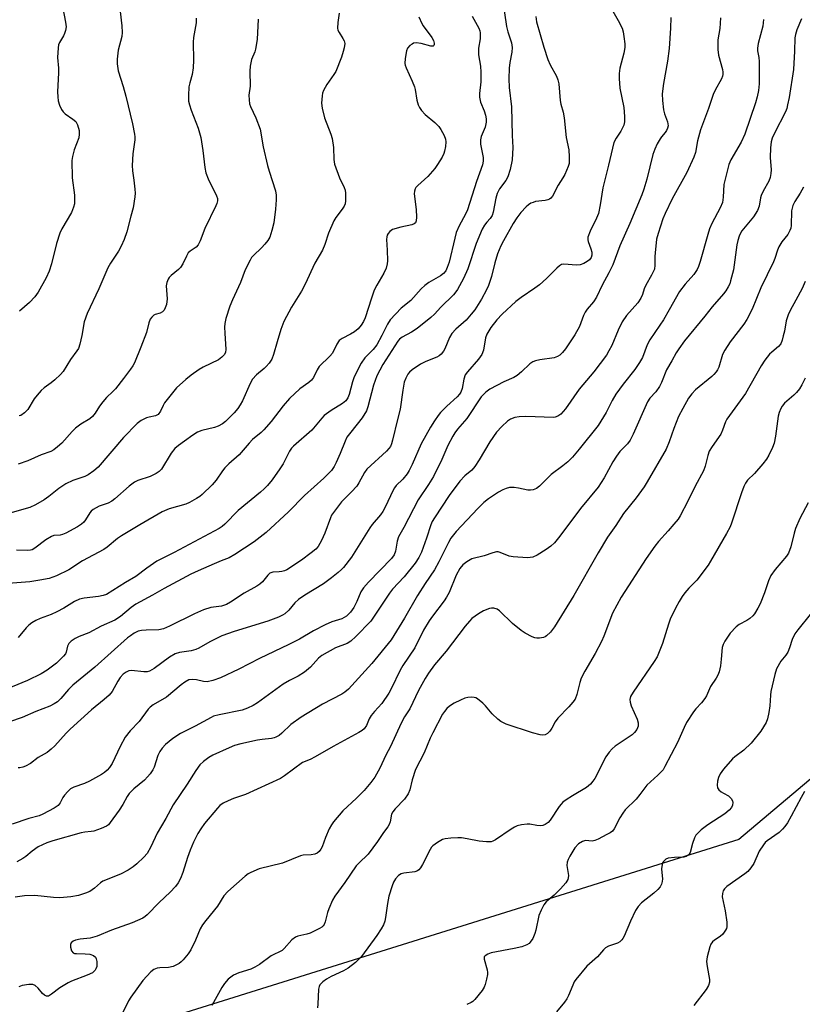
# Model space of a CAD drawing. Units: inches. Extents: x 1213766 to 1219766, y 513458 to 517458.
# Drawn here: x 1215560 to 1215795, y 515199 to 515494 of the extents above; entities that cross this region are included whole.
import ezdxf

# ---------------------------------------------------------------- set-up
doc = ezdxf.new("R2010")
doc.units = ezdxf.units.IN
doc.header["$MEASUREMENT"] = 0
doc.layers.add('NTRL-Trees', color=3, linetype='Continuous')
doc.layers.add('Undefined', color=1, linetype='Continuous')

msp = doc.modelspace()

# ---------------------------------------------------------------- linework, layer by layer
at = {"layer": 'NTRL-Trees'}
msp.add_polyline3d([(1215810.76, 514791.37, 0), (1215944.91, 514955.03, 0), (1215965.1, 515020.36, 0), (1215978.2, 515057.49, 0), (1216001.86, 515124.57, 0), (1215989.98, 515256.14, 0), (1216010.03, 515314.04, 0), (1216062.29, 515405.51, 0), (1216065.1, 515428.7, 0), (1216045.66, 515435.64, 0), (1215927.7, 515375.78, 0), (1215776.21, 515248.14, 0), (1215548.09, 515176.75, 0), (1215400.62, 515097.71, 0), (1215332.07, 515107.07, 0), (1215098.51, 515102.64, 0), (1214615.12, 515120.38, 0)], dxfattribs=at)
at = {"layer": 'Undefined'}
for points, elevation in [([(1215705.38, 515499.83), (1215706.53, 515492.31), (1215706.92, 515490.69), (1215707.98, 515487.4), (1215708.2, 515486.02), (1215708.13, 515484.6), (1215707.53, 515481.46), (1215707.3, 515479.84), (1215707.15, 515476.61), (1215707.3, 515474.01), (1215707.99, 515468.2), (1215708.15, 515459.55), (1215708.34, 515455.97), (1215708.15, 515452.23), (1215707.54, 515449.34), (1215706.85, 515447.2), (1215706.24, 515446.06), (1215704.4, 515443.6), (1215703.68, 515442.12), (1215703.32, 515440.74), (1215702.5, 515436.55), (1215702.21, 515435.61), (1215701.63, 515434.68), (1215700.56, 515433.54), (1215699.87, 515432.67), (1215699.17, 515431.44), (1215697.42, 515427.17), (1215694.87, 515419.59), (1215693.56, 515416.65), (1215691.81, 515413.3), (1215691.31, 515412.62), (1215690.53, 515411.75), (1215686.75, 515408.03), (1215684.87, 515405.97), (1215683.77, 515404.97), (1215679.68, 515401.61), (1215677.95, 515400.52), (1215675.11, 515399.07), (1215674.35, 515398.47), (1215673.84, 515397.84), (1215669.36, 515390.83), (1215667.55, 515387.42), (1215666.52, 515384.65), (1215664.9, 515378.13), (1215664.41, 515376.92), (1215663.11, 515374.78), (1215659.7, 515370.53), (1215658.59, 515368.98), (1215658, 515367.78), (1215656.54, 515364.05), (1215655.34, 515361.38), (1215654.71, 515360.15), (1215653.91, 515359.01), (1215651.62, 515356.71), (1215645.82, 515351.47), (1215641.05, 515346.55), (1215634.33, 515340.35), (1215630.76, 515337.57), (1215624.93, 515333.71), (1215623.2, 515332.71), (1215620.79, 515331.86), (1215618.67, 515331), (1215613.86, 515328.88), (1215611.71, 515327.82), (1215603.72, 515323.58), (1215600.22, 515321.56), (1215595.19, 515318.85), (1215593.79, 515317.85), (1215590.56, 515315.09), (1215588.92, 515314.04), (1215584.82, 515312.22), (1215581.07, 515310.28), (1215578.22, 515309.15), (1215576.95, 515308.54), (1215575.8, 515307.74), (1215575.04, 515306.98), (1215574.71, 515306.27), (1215574.28, 515304.39), (1215574.04, 515303.89), (1215573.51, 515303.22), (1215571.35, 515301.17), (1215568.61, 515299.05), (1215566.78, 515297.9), (1215562.66, 515295.87), (1215553.34, 515292.14)], 236), ([(1215573.25, 515497.83), (1215574.1, 515493.62), (1215574.22, 515492.22), (1215574.04, 515491.07), (1215573.8, 515490.24), (1215573.46, 515489.55), (1215572.22, 515487.55), (1215571.96, 515486.77), (1215571.82, 515485.92), (1215571.65, 515483.01), (1215571.92, 515479.79), (1215571.95, 515478.42), (1215571.69, 515472.69), (1215571.74, 515471.21), (1215571.88, 515470.04), (1215572.28, 515468.69), (1215572.84, 515467.4), (1215573.32, 515466.72), (1215573.93, 515466.14), (1215576.31, 515464.5), (1215577.14, 515463.76), (1215577.68, 515462.76), (1215578.18, 515461.08), (1215578.22, 515459.99), (1215578.06, 515458.92), (1215576.69, 515455.24), (1215576.18, 515453.29), (1215576.01, 515452.09), (1215576.03, 515446.88), (1215576.73, 515441.65), (1215576.81, 515440.23), (1215576.77, 515439.11), (1215576.5, 515438.02), (1215575.82, 515436.44), (1215573, 515431.6), (1215572.34, 515430.29), (1215571.34, 515427.19), (1215569.85, 515421.06), (1215569.21, 515418.89), (1215568.28, 515416.84), (1215565.88, 515412.5), (1215564.81, 515411.13), (1215563.27, 515409.41), (1215560.24, 515406.83)], 250), ([(1215631.95, 515494.5), (1215631.61, 515488.37), (1215631.11, 515485.54), (1215630.87, 515484.72), (1215629.94, 515482.38), (1215629.52, 515480.36), (1215629.44, 515478.89), (1215629.53, 515474.45), (1215629.16, 515471.71), (1215629.18, 515470.29), (1215629.36, 515469.14), (1215629.6, 515468.31), (1215631.24, 515464.86), (1215632.48, 515461.44), (1215633.4, 515456.23), (1215634.72, 515450.56), (1215635.21, 515448.86), (1215637.14, 515442.93), (1215637.34, 515441.65), (1215637.33, 515440.26), (1215637.11, 515437.45), (1215636.62, 515433.39), (1215636.04, 515431.07), (1215635.38, 515429.1), (1215634.78, 515428.1), (1215633.88, 515426.95), (1215632.9, 515425.87), (1215630.51, 515423.59), (1215629.96, 515422.91), (1215629.49, 515422.17), (1215628.01, 515419.25), (1215626.57, 515415.45), (1215624.17, 515410.23), (1215623.43, 515408.31), (1215622.25, 515404.61), (1215621.91, 515403.17), (1215621.85, 515402.01), (1215621.89, 515400.25), (1215622.2, 515395.31), (1215622.12, 515394.5), (1215621.79, 515393.78), (1215621.04, 515392.97), (1215619.96, 515392.22), (1215615.44, 515390.02), (1215614.17, 515389.28), (1215611.77, 515387.59), (1215610.21, 515386.29), (1215607.43, 515383.76), (1215605.39, 515381.35), (1215603.83, 515379.29), (1215603.42, 515378.55), (1215602.63, 515376.78), (1215601.89, 515375.81), (1215601.08, 515375.38), (1215599.2, 515375.04), (1215598.38, 515374.78), (1215596.81, 515373.95), (1215595.63, 515373.08), (1215591.45, 515368.89), (1215583.91, 515359.98), (1215582.58, 515358.84), (1215580.89, 515357.69), (1215579.83, 515357.2), (1215576.23, 515355.94), (1215574.19, 515354.97), (1215572.09, 515353.59), (1215569.1, 515351.16), (1215567.66, 515350.14), (1215565.1, 515348.69), (1215563.33, 515347.89), (1215554.59, 515345.39)], 244), ([(1215680.16, 515495.27), (1215681.08, 515493.23), (1215681.49, 515492.49), (1215684.05, 515489.06), (1215684.58, 515488.09), (1215684.78, 515487.33), (1215684.79, 515486.88), (1215684.65, 515486.59), (1215684.42, 515486.45), (1215683.73, 515486.45), (1215680.87, 515487.17), (1215679.4, 515487.38), (1215678.6, 515487.27), (1215678.13, 515487.05), (1215677.48, 515486.59), (1215676.78, 515485.83), (1215676.46, 515485.04), (1215676.04, 515482.7), (1215675.95, 515481.24), (1215676.03, 515480.68), (1215676.32, 515479.88), (1215678.19, 515475.86), (1215678.86, 515474.23), (1215679.07, 515473.39), (1215679.61, 515470.24), (1215680.01, 515468.83), (1215680.34, 515468.04), (1215680.94, 515467.12), (1215682.04, 515465.85), (1215684.95, 515463.5), (1215686.13, 515462.31), (1215686.79, 515461.39), (1215687.73, 515459.57), (1215688.13, 515458.5), (1215688.24, 515457.69), (1215688.14, 515456.3), (1215687.9, 515454.93), (1215687.65, 515454.13), (1215687.14, 515453.11), (1215685.81, 515450.88), (1215685, 515449.68), (1215682.83, 515447.24), (1215679.83, 515444.58), (1215679.28, 515443.97), (1215679.03, 515443.55), (1215678.83, 515442.91), (1215678.8, 515442.09), (1215679.34, 515437.36), (1215679.51, 515435.02), (1215679.41, 515433.94), (1215679.14, 515433.34), (1215678.81, 515433.03), (1215678.1, 515432.75), (1215674.73, 515432.06), (1215672.3, 515431.32), (1215671.82, 515431.06), (1215671.43, 515430.73), (1215670.94, 515430.14), (1215670.7, 515429.7), (1215670.55, 515429.2), (1215670.5, 515428.36), (1215670.69, 515425.15), (1215670.72, 515421.93), (1215670.63, 515421.08), (1215670.31, 515419.76), (1215669.69, 515418.21), (1215667.59, 515414.65), (1215666.79, 515413.11), (1215665.92, 515410.7), (1215664.07, 515404.8), (1215663.58, 515403.76), (1215662.82, 515402.59), (1215661.94, 515401.51), (1215660.87, 515400.66), (1215659.69, 515399.93), (1215657.14, 515398.66), (1215656.22, 515398), (1215655.5, 515396.93), (1215654.21, 515394.23), (1215653.46, 515393.33), (1215650.27, 515390.23), (1215649.66, 515389.25), (1215648.53, 515386.91), (1215647.95, 515386.1), (1215647.17, 515385.44), (1215644.41, 515383.51), (1215641.37, 515380.64), (1215639.43, 515378.45), (1215635.78, 515373.69), (1215633.63, 515371.2), (1215632.8, 515370.39), (1215630.22, 515368.26), (1215629.22, 515367.21), (1215626.25, 515363.64), (1215623.16, 515360.97), (1215621.89, 515359.77), (1215621.2, 515358.89), (1215619.35, 515356.1), (1215618.08, 515354.63), (1215615.07, 515351.78), (1215614.38, 515351.22), (1215613.39, 515350.58), (1215611.3, 515349.41), (1215610.23, 515348.9), (1215605.22, 515347.46), (1215603.12, 515346.53), (1215596.36, 515342.67), (1215590.85, 515339.36), (1215589.68, 515338.52), (1215586.55, 515335.92), (1215585.61, 515335.26), (1215579.2, 515331.89), (1215575.04, 515329.18), (1215571.36, 515327.36), (1215570.28, 515326.93), (1215569.18, 515326.59), (1215566.4, 515326.01), (1215563.31, 515325.57), (1215556.83, 515325.03)], 240), ([(1215715.3, 515495.28), (1215715.52, 515493.69), (1215717.67, 515486.1), (1215718.88, 515482.41), (1215719.59, 515480.79), (1215721.49, 515477.36), (1215721.93, 515476.27), (1215722.23, 515475.15), (1215722.59, 515470.07), (1215722.81, 515468.98), (1215723.48, 515466.59), (1215723.78, 515464.92), (1215724.39, 515459.02), (1215725.18, 515455.25), (1215725.33, 515453.18), (1215725.35, 515451.71), (1215725.28, 515451.14), (1215725.04, 515450.31), (1215723.98, 515447.9), (1215723.43, 515446.87), (1215722.01, 515444.68), (1215720.27, 515441.36), (1215719.78, 515440.78), (1215719.35, 515440.49), (1215718.86, 515440.28), (1215718.05, 515440.1), (1215715.23, 515439.72), (1215714.45, 515439.51), (1215713.79, 515439.22), (1215713.1, 515438.75), (1215712.43, 515438.16), (1215710.79, 515436.43), (1215709.62, 515434.82), (1215708.53, 515433.15), (1215705.56, 515427.99), (1215704.76, 515426.47), (1215703.78, 515424.06), (1215703.01, 515421.3), (1215702.03, 515417.28), (1215701.08, 515414.53), (1215700.49, 515413.23), (1215699.01, 515410.42), (1215697.02, 515407.27), (1215695.92, 515405.89), (1215694.35, 515404.16), (1215691.32, 515401.46), (1215690.03, 515400.09), (1215689.37, 515398.89), (1215688.02, 515395.5), (1215687.58, 515394.79), (1215686.85, 515393.94), (1215686.22, 515393.43), (1215685.53, 515393.03), (1215682.24, 515391.67), (1215680.68, 515390.87), (1215678.19, 515389.21), (1215677.38, 515388.5), (1215676.88, 515387.9), (1215676.25, 515386.75), (1215675.8, 515385.48), (1215675.4, 515383.15), (1215674.6, 515377.4), (1215673.77, 515374.34), (1215672.29, 515368.11), (1215671.96, 515366.98), (1215671.62, 515366.19), (1215671.19, 515365.55), (1215670.49, 515364.78), (1215664.56, 515359.36), (1215663.88, 515358.42), (1215662.19, 515355.27), (1215661.54, 515354.3), (1215659.97, 515352.56), (1215656.96, 515349.6), (1215654.8, 515346.79), (1215653.98, 515345.57), (1215653.59, 515344.79), (1215651.92, 515340.14), (1215650.94, 515337.99), (1215649.95, 515336.18), (1215649.19, 515335.33), (1215647.88, 515334.23), (1215644.91, 515332.02), (1215640.56, 515329.16), (1215639.79, 515328.83), (1215639.02, 515328.62), (1215638.23, 515328.5), (1215636.28, 515328.4), (1215635.76, 515328.28), (1215635.42, 515328.1), (1215634.81, 515327.53), (1215633.25, 515325.58), (1215632.44, 515324.88), (1215631.54, 515324.29), (1215627.69, 515322.13), (1215623.65, 515319.41), (1215622.43, 515318.71), (1215620.88, 515318.22), (1215617.74, 515317.79), (1215615.51, 515317.16), (1215612.81, 515315.95), (1215605.33, 515312.21), (1215603.49, 515311.46), (1215602.11, 515311.18), (1215598.27, 515311.07), (1215596.93, 515310.93), (1215595.92, 515310.69), (1215594.69, 515310.1), (1215593.54, 515309.36), (1215592.7, 515308.69), (1215582.87, 515299.9), (1215576.27, 515294.56), (1215574.93, 515293.24), (1215572.66, 515290.5), (1215571.64, 515289.53), (1215570.68, 515288.89), (1215569.4, 515288.22), (1215565.11, 515286.59), (1215561.08, 515284.78), (1215557.25, 515283.49)], 234), ([(1215755.85, 515495.07), (1215755.72, 515491.81), (1215755.32, 515485.73), (1215754.87, 515481.86), (1215753.61, 515475.25), (1215753.19, 515472.13), (1215753.3, 515470.12), (1215753.64, 515467.27), (1215753.93, 515466.14), (1215754.85, 515463.64), (1215755, 515462.52), (1215754.86, 515461.8), (1215754.57, 515461.11), (1215754.13, 515460.47), (1215753.07, 515459.23), (1215752.58, 515458.55), (1215751.74, 515457.06), (1215751, 515455.51), (1215750.47, 515453.84), (1215748.64, 515446.46), (1215747.7, 515443.42), (1215747.11, 515441.8), (1215743.57, 515433.19), (1215740.55, 515426.5), (1215738.44, 515420.7), (1215737.25, 515418.3), (1215735.22, 515414.6), (1215733.5, 515411.02), (1215732.58, 515409.6), (1215730.74, 515407.47), (1215730.09, 515406.53), (1215729.6, 515405.5), (1215728.38, 515402.27), (1215726.97, 515399.7), (1215724.2, 515395.55), (1215723.32, 515394.44), (1215722.51, 515393.66), (1215721.83, 515393.18), (1215720.82, 515392.77), (1215716.54, 515392.2), (1215715.18, 515391.9), (1215714.41, 515391.61), (1215713.51, 515390.97), (1215711.02, 515388.61), (1215709.65, 515387.53), (1215708.65, 515386.94), (1215705.68, 515385.57), (1215701.47, 515383.41), (1215700.29, 515382.55), (1215698.89, 515381.12), (1215694.53, 515374.62), (1215691.73, 515371.42), (1215690.94, 515370.31), (1215690.36, 515369.34), (1215688.91, 515366.53), (1215687.08, 515362.3), (1215684.59, 515357.21), (1215683.06, 515354.73), (1215679.97, 515350.16), (1215675.65, 515341.83), (1215674.05, 515339.08), (1215673.63, 515337.75), (1215673.2, 515334.74), (1215672.79, 515333.66), (1215671.92, 515332.58), (1215665.03, 515325.47), (1215663.51, 515323.77), (1215662.78, 515322.56), (1215661.55, 515319.65), (1215660.63, 515317.87), (1215659.64, 515316.48), (1215658.46, 515315.27), (1215657.78, 515314.81), (1215657.03, 515314.43), (1215654.07, 515313.53), (1215652.05, 515312.66), (1215648.52, 515310.8), (1215644.29, 515308.31), (1215641.17, 515306.71), (1215632.28, 515302.53), (1215626.16, 515299.34), (1215620.56, 515296.71), (1215618.3, 515295.95), (1215616.58, 515295.55), (1215615.54, 515295.58), (1215613.38, 515296.12), (1215612.26, 515296.24), (1215611.14, 515296.07), (1215609.93, 515295.46), (1215608.79, 515294.63), (1215604.37, 515290.94), (1215600.38, 515288.57), (1215599.5, 515287.88), (1215598.92, 515287.27), (1215596.19, 515283.56), (1215593.48, 515280.75), (1215592.02, 515278.87), (1215590.46, 515276.12), (1215588.12, 515270.99), (1215587.32, 515269.76), (1215586.58, 515268.96), (1215585.76, 515268.26), (1215584.84, 515267.64), (1215581.32, 515265.73), (1215579.74, 515265), (1215576.56, 515263.87), (1215575.61, 515263.35), (1215574.73, 515262.57), (1215573.74, 515261.47), (1215573.27, 515260.76), (1215572.42, 515259.13), (1215571.82, 515258.35), (1215570.66, 515257.53), (1215567.28, 515255.75), (1215566.2, 515255.32), (1215563.04, 515254.43), (1215558.05, 515252.8)], 230), ([(1215783.69, 515494.38), (1215783.44, 515492.44), (1215782.1, 515487.2), (1215781.87, 515485.8), (1215781.89, 515485.02), (1215782.29, 515482.96), (1215782.38, 515481.82), (1215782.33, 515475.07), (1215782.14, 515473.1), (1215781.76, 515471.18), (1215781.26, 515469.37), (1215778.09, 515459.97), (1215776.99, 515457.62), (1215773.87, 515452.23), (1215773.23, 515450.86), (1215771.75, 515444.92), (1215771.58, 515441.1), (1215771.32, 515439.49), (1215770.67, 515437.89), (1215768.19, 515433.15), (1215767.45, 515431.54), (1215766.9, 515429.84), (1215764.69, 515421.78), (1215764.17, 515420.28), (1215763.71, 515419.32), (1215762.71, 515417.8), (1215760.1, 515414.98), (1215758.42, 515412.75), (1215755.38, 515407.2), (1215753.66, 515404.26), (1215752.57, 515402.59), (1215749.5, 515398.23), (1215748.75, 515396.69), (1215747.29, 515392.9), (1215746.46, 515391.41), (1215745, 515389.31), (1215741.55, 515384.94), (1215739.32, 515381.9), (1215738.22, 515380.03), (1215736.43, 515376.39), (1215734, 515372.53), (1215728.34, 515365.37), (1215726.28, 515363.03), (1215724.91, 515361.61), (1215723.42, 515360.37), (1215719.93, 515357.75), (1215716.42, 515354.27), (1215715.53, 515353.56), (1215714.54, 515353.14), (1215713.74, 515353.04), (1215712.92, 515353.12), (1215710.14, 515353.71), (1215708.77, 515353.9), (1215707.42, 515353.89), (1215706.39, 515353.62), (1215705.35, 515353.15), (1215704.12, 515352.46), (1215701.07, 515350.43), (1215699.72, 515349.38), (1215697.83, 515347.58), (1215691.39, 515340.65), (1215689.82, 515338.65), (1215689.09, 515337.4), (1215686.21, 515331.56), (1215684.9, 515329.13), (1215682.1, 515325.09), (1215679.75, 515321.49), (1215675.84, 515314.63), (1215671.83, 515308.12), (1215666.01, 515301.06), (1215659.03, 515293.33), (1215657.96, 515292.4), (1215657.02, 515291.77), (1215651.22, 515288.76), (1215644.84, 515284.9), (1215641.76, 515282.68), (1215639.06, 515280.13), (1215638.2, 515279.44), (1215637.27, 515278.86), (1215636.77, 515278.66), (1215635.96, 515278.49), (1215633.12, 515278.19), (1215631.7, 515277.96), (1215626.7, 515276.87), (1215624.86, 515276.36), (1215623.25, 515275.73), (1215618.32, 515273.53), (1215617.07, 515272.8), (1215615.46, 515271.6), (1215614.45, 515270.56), (1215613.21, 515268.89), (1215610.6, 515264.75), (1215606.4, 515258.58), (1215604.21, 515254.49), (1215601.63, 515250.08), (1215599.67, 515245.94), (1215598.56, 515243.93), (1215597.63, 515242.83), (1215595.53, 515240.83), (1215594.37, 515239.92), (1215592.88, 515238.94), (1215590.58, 515237.79), (1215585.26, 515235.61), (1215584.61, 515235.18), (1215582.75, 515233.51), (1215581.36, 515232.56), (1215580.1, 515232), (1215577.97, 515231.35), (1215575.65, 515230.98), (1215572.41, 515230.69), (1215570.44, 515230.79), (1215564.85, 515231.35), (1215561.78, 515231.23), (1215558.92, 515230.88)], 226), ([(1215656.25, 515496.31), (1215655.81, 515493.49), (1215655.77, 515491.8), (1215655.88, 515491.26), (1215656.2, 515490.5), (1215657.39, 515488.67), (1215657.76, 515487.97), (1215657.9, 515487.23), (1215657.77, 515485.92), (1215657.49, 515484.81), (1215656.92, 515483.11), (1215655.21, 515478.81), (1215654.65, 515477.87), (1215652.56, 515474.87), (1215651.55, 515473.14), (1215651.28, 515472.34), (1215651.13, 515471.51), (1215650.93, 515469.26), (1215651.12, 515467.81), (1215651.87, 515464.91), (1215653.76, 515460.02), (1215654.19, 515458.64), (1215654.55, 515456.03), (1215654.67, 515452.35), (1215654.88, 515450.96), (1215656.34, 515446.86), (1215657.71, 515443.97), (1215658, 515443.16), (1215658.14, 515442.29), (1215658.18, 515441.11), (1215658.15, 515439.93), (1215658, 515439.08), (1215657.7, 515438.37), (1215657.15, 515437.46), (1215655.25, 515434.92), (1215654.62, 515433.94), (1215653.01, 515430.23), (1215651.94, 515426.89), (1215651.2, 515425.1), (1215648.95, 515421.21), (1215646.04, 515414.89), (1215644.98, 515412.79), (1215641.95, 515408.02), (1215639.64, 515403.77), (1215638.74, 515401.3), (1215637.6, 515397.65), (1215636.5, 515393.77), (1215636, 515392.44), (1215635.24, 515391.26), (1215634.34, 515390.17), (1215633.7, 515389.58), (1215631.4, 515387.73), (1215630.23, 515386.39), (1215629.51, 515385.13), (1215627.18, 515379.9), (1215626.53, 515378.73), (1215625.78, 515377.61), (1215624.73, 515376.33), (1215622.96, 515374.47), (1215622.13, 515373.71), (1215621.17, 515373.04), (1215619.9, 515372.3), (1215618.85, 515371.85), (1215615.05, 515370.97), (1215613.75, 515370.45), (1215612.3, 515369.59), (1215609.8, 515367.75), (1215607.95, 515366.49), (1215606.88, 515365.55), (1215605.75, 515364.23), (1215602.87, 515359.42), (1215602.23, 515358.66), (1215601.29, 515358.04), (1215599.45, 515357.18), (1215595.78, 515355.95), (1215594.83, 515355.49), (1215593.23, 515354.28), (1215588.88, 515350.45), (1215587.99, 515349.76), (1215586.83, 515349.16), (1215584.16, 515348.26), (1215582.38, 515347.28), (1215581.73, 515346.74), (1215581.38, 515346.31), (1215580.06, 515344.15), (1215579.58, 515343.51), (1215578.84, 515342.83), (1215577.65, 515342.11), (1215574.17, 515340.18), (1215573.15, 515339.72), (1215572.42, 515339.55), (1215570.6, 515339.45), (1215569.84, 515339.18), (1215568.17, 515338.14), (1215564.83, 515335.61), (1215564.07, 515335.18), (1215563.6, 515335.03), (1215562.59, 515334.91), (1215559.33, 515335.08)], 242), ([(1215770.71, 515494.97), (1215770.56, 515491.71), (1215769.94, 515488.3), (1215769.96, 515485.44), (1215770.12, 515483.73), (1215771.31, 515479.43), (1215771.46, 515478.62), (1215771.46, 515477.89), (1215771.35, 515477.43), (1215771.01, 515476.63), (1215769.14, 515473.24), (1215768.52, 515471.92), (1215767.19, 515467.74), (1215764.78, 515461.28), (1215763.79, 515458), (1215763.21, 515454.45), (1215762.77, 515453.06), (1215760.62, 515448.49), (1215756.26, 515440.58), (1215754.1, 515436.12), (1215753.42, 515434.52), (1215751.98, 515430.15), (1215751.55, 515428.48), (1215751.11, 515424.38), (1215751.05, 515423.2), (1215751.07, 515420.69), (1215750.88, 515419.45), (1215750.07, 515417.64), (1215748.29, 515414.59), (1215747.86, 515413.54), (1215747.33, 515411.84), (1215746.83, 515410.78), (1215745.9, 515409.29), (1215742.57, 515405.53), (1215741.25, 515403.6), (1215739.99, 515401.1), (1215738.08, 515396.49), (1215737.25, 515394.91), (1215736.48, 515393.65), (1215732.68, 515388.65), (1215728.35, 515383.38), (1215724.22, 515377.47), (1215722.84, 515375.92), (1215721.91, 515375.25), (1215721.14, 515374.99), (1215720.57, 515374.92), (1215712.3, 515375.23), (1215710.34, 515375.14), (1215708.98, 515374.92), (1215707.73, 515374.44), (1215706.81, 515373.83), (1215705.12, 515372.23), (1215703.52, 515370.54), (1215701.48, 515367.61), (1215698.33, 515362.19), (1215697.01, 515360.21), (1215696.07, 515359.08), (1215693.97, 515357.41), (1215692.5, 515355.76), (1215689.29, 515351.44), (1215684.83, 515344.79), (1215684.16, 515343.62), (1215683.72, 515342.63), (1215682.49, 515338.68), (1215680.97, 515334.48), (1215680.17, 515332.89), (1215679.1, 515331.11), (1215675.78, 515327.09), (1215672.29, 515323.34), (1215671.31, 515322.16), (1215665.72, 515313.74), (1215661.26, 515309.08), (1215659.78, 515307.68), (1215658.64, 515307), (1215655.19, 515305.71), (1215651, 515303.39), (1215649.99, 515302.6), (1215647.61, 515299.96), (1215645.87, 515298.44), (1215643.94, 515297.22), (1215641.3, 515295.88), (1215639.41, 515294.78), (1215631.68, 515289.2), (1215630.44, 515288.39), (1215628.67, 515287.56), (1215627.08, 515287), (1215620.21, 515285.64), (1215618.53, 515285.18), (1215617.76, 515284.82), (1215613.04, 515282.18), (1215608.6, 515280), (1215606.31, 515278.5), (1215604.09, 515276.67), (1215603.09, 515275.56), (1215602.37, 515274.62), (1215601.75, 515273.37), (1215600.68, 515269.87), (1215600.29, 515269.09), (1215599.45, 515267.86), (1215598.72, 515266.99), (1215597.75, 515266.03), (1215594.58, 515263.41), (1215593.2, 515262), (1215592.55, 515261.1), (1215591.32, 515258.71), (1215590.21, 515257.02), (1215587.53, 515253.24), (1215586.96, 515252.62), (1215586.38, 515252.19), (1215584.81, 515251.47), (1215582.62, 515250.69), (1215581.8, 515250.52), (1215579.91, 515250.39), (1215578.77, 515250.19), (1215570.31, 515247.78), (1215568.46, 515247.15), (1215565.9, 515245.94), (1215564.05, 515244.69), (1215562.13, 515243.09), (1215561.21, 515242.43), (1215559.48, 515241.43)], 228), ([(1215738.41, 515496.88), (1215740.05, 515494.11), (1215741.21, 515491.77), (1215741.51, 515490.7), (1215741.74, 515489.31), (1215741.99, 515487.07), (1215741.99, 515485.97), (1215741.75, 515484.33), (1215740.54, 515479.78), (1215740.3, 515478.16), (1215740.27, 515476.72), (1215740.49, 515473.83), (1215741.72, 515467.95), (1215741.93, 515465.33), (1215741.87, 515463.69), (1215741.67, 515462.69), (1215741.35, 515461.88), (1215740.78, 515460.89), (1215739.37, 515458.82), (1215738.76, 515457.45), (1215737.11, 515450.63), (1215735.37, 515443.85), (1215734.6, 515438.78), (1215734.08, 515436.14), (1215733.54, 515434.79), (1215731.57, 515430.9), (1215730.93, 515429.04), (1215730.86, 515428.25), (1215730.96, 515427.72), (1215731.83, 515425.59), (1215732.11, 515424.58), (1215732.13, 515423.63), (1215731.89, 515422.97), (1215731.38, 515422.28), (1215730.72, 515421.7), (1215729.69, 515421.13), (1215728.6, 515420.72), (1215727.47, 515420.62), (1215723.75, 515420.91), (1215723.03, 515420.8), (1215722.41, 515420.47), (1215721.56, 515419.74), (1215718.52, 515416.68), (1215716.37, 515414.78), (1215714.97, 515413.73), (1215710.85, 515410.95), (1215709.27, 515409.69), (1215705.18, 515405.89), (1215703.56, 515404.21), (1215701.77, 515401.9), (1215700.55, 515399.92), (1215700.21, 515398.84), (1215699.59, 515395.16), (1215699.12, 515393.85), (1215698.09, 515392.43), (1215694.74, 515388.65), (1215694.1, 515387.69), (1215693.67, 515386.38), (1215693.22, 515383.65), (1215692.79, 515382.55), (1215692.34, 515381.9), (1215691.63, 515381.11), (1215688.54, 515378.27), (1215686.66, 515376.41), (1215685.96, 515375.53), (1215684.86, 515373.93), (1215683.65, 515371.98), (1215680.83, 515366.97), (1215678.19, 515360.76), (1215677.29, 515358.94), (1215676.62, 515357.99), (1215675.31, 515356.41), (1215673.36, 515354.43), (1215672.82, 515353.76), (1215672.31, 515352.83), (1215670.16, 515348.16), (1215669.38, 515346.63), (1215668.7, 515345.67), (1215666.18, 515342.74), (1215665.44, 515341.76), (1215659.96, 515332.94), (1215657.57, 515329.87), (1215656.99, 515329.24), (1215655.95, 515328.31), (1215653.96, 515326.72), (1215651.53, 515324.99), (1215645.98, 515321.56), (1215644.07, 515320.2), (1215642.97, 515319.25), (1215641.1, 515317.08), (1215639.92, 515315.98), (1215639.22, 515315.56), (1215637.98, 515314.97), (1215634.82, 515313.72), (1215624.75, 515310.61), (1215621.03, 515309.31), (1215617.38, 515307.53), (1215614.08, 515305.59), (1215613.19, 515305.19), (1215611.79, 515304.86), (1215608.33, 515304.29), (1215606.97, 515303.89), (1215605.32, 515302.9), (1215600.7, 515299.47), (1215599.32, 515298.72), (1215598.59, 515298.53), (1215597.55, 515298.49), (1215593.86, 515298.93), (1215593.05, 515298.79), (1215592.29, 515298.46), (1215591.41, 515297.83), (1215590.49, 515296.84), (1215589.77, 515295.74), (1215588.06, 515292.64), (1215587.18, 515291.51), (1215585.66, 515290.17), (1215581.89, 515287.13), (1215575.48, 515281.34), (1215574.26, 515280.12), (1215570.86, 515276.31), (1215569.81, 515275.25), (1215568.52, 515274.29), (1215565.88, 515272.81), (1215563.56, 515271.02), (1215562.07, 515270.17), (1215561.23, 515269.9), (1215560.37, 515269.73), (1215559.81, 515269.71)], 232), ([(1215696.15, 515495.46), (1215698.15, 515491.77), (1215698.45, 515490.98), (1215698.56, 515490.46), (1215698.63, 515489.66), (1215698.61, 515488.58), (1215698.12, 515485.8), (1215698.05, 515484.96), (1215698.11, 515483.8), (1215698.68, 515480.4), (1215698.78, 515478.63), (1215698.78, 515475.67), (1215698.42, 515472.22), (1215698.42, 515471.06), (1215698.68, 515469.64), (1215699.76, 515467.03), (1215700.22, 515465.67), (1215700.42, 515464.61), (1215700.42, 515463.6), (1215700.07, 515462.07), (1215698.91, 515459.32), (1215698.64, 515458.27), (1215698.71, 515457.03), (1215699.51, 515453.01), (1215699.5, 515451.89), (1215699.29, 515450.77), (1215697.52, 515445.77), (1215694.73, 515437.25), (1215694.13, 515435.92), (1215692.28, 515432.47), (1215691.4, 515430.41), (1215690.94, 515428.8), (1215689.24, 515421.58), (1215688.72, 515419.92), (1215688.25, 515418.97), (1215687.57, 515418.17), (1215686.68, 515417.47), (1215683.13, 515415.4), (1215681.97, 515414.58), (1215680.91, 515413.55), (1215677.8, 515410.08), (1215674.83, 515407.76), (1215671.58, 515404.25), (1215670.74, 515402.93), (1215669.1, 515399.54), (1215667.55, 515396.69), (1215666.44, 515395.35), (1215663.9, 515392.83), (1215662.87, 515391.23), (1215660.74, 515387.11), (1215660.21, 515385.58), (1215659.29, 515381.79), (1215658.87, 515380.81), (1215658.27, 515379.95), (1215657.27, 515379.06), (1215653.86, 515377.01), (1215651.77, 515375.45), (1215651, 515374.66), (1215648, 515371.14), (1215642.5, 515366.32), (1215641.96, 515365.71), (1215641.36, 515364.81), (1215639.38, 515360.98), (1215638.46, 515359.45), (1215636.12, 515356.22), (1215634.69, 515354.49), (1215633.73, 515353.48), (1215632.65, 515352.5), (1215625.94, 515346.97), (1215621.95, 515342.88), (1215621.13, 515342.18), (1215620.23, 515341.59), (1215606.72, 515334.32), (1215601.52, 515331.71), (1215598.45, 515329.68), (1215595.21, 515327.13), (1215592.04, 515325.3), (1215586.34, 515321.78), (1215585.33, 515321.4), (1215584.01, 515321.11), (1215579.63, 515320.65), (1215578.26, 515320.33), (1215576.81, 515319.66), (1215573.55, 515317.59), (1215571.43, 515316.5), (1215569.81, 515315.75), (1215566.49, 515314.54), (1215565.17, 515313.95), (1215563.96, 515313.22), (1215563.07, 515312.55), (1215562.26, 515311.7), (1215559.83, 515308.79)], 238), ([(1215613.33, 515494.8), (1215613.28, 515493.44), (1215612.55, 515489.05), (1215612.37, 515487.58), (1215612.53, 515482.21), (1215612.41, 515479.88), (1215612.12, 515477.87), (1215611.36, 515475.36), (1215611.12, 515474.23), (1215610.97, 515471.62), (1215611.04, 515469.9), (1215611.28, 515468.82), (1215611.8, 515467.24), (1215613.88, 515461.76), (1215614.66, 515458.99), (1215615.33, 515455.04), (1215615.87, 515449.96), (1215616.18, 515448.39), (1215616.9, 515446.57), (1215619.44, 515441.44), (1215619.7, 515440.68), (1215619.74, 515439.94), (1215619.55, 515439.18), (1215619.25, 515438.42), (1215615.95, 515431.61), (1215614.47, 515427.98), (1215613.88, 515426.75), (1215613.27, 515426.02), (1215611.54, 515424.84), (1215610.95, 515424.33), (1215610.37, 515423.39), (1215609.32, 515421.03), (1215608.62, 515419.91), (1215608.04, 515419.31), (1215605.75, 515417.53), (1215605.16, 515416.91), (1215604.86, 515416.45), (1215604.48, 515415.48), (1215604.29, 515414.44), (1215604.59, 515410.54), (1215604.36, 515408.87), (1215604.04, 515407.83), (1215603.67, 515407.16), (1215603.18, 515406.61), (1215602.53, 515406.25), (1215601.01, 515405.8), (1215600.56, 515405.58), (1215599.97, 515405.06), (1215599.51, 515404.39), (1215599.08, 515403.35), (1215598.35, 515400.45), (1215596.68, 515396.01), (1215594.76, 515391.36), (1215594.24, 515390.4), (1215593.59, 515389.42), (1215591.5, 515386.59), (1215589.06, 515383.55), (1215588.28, 515382.72), (1215586.34, 515380.9), (1215585.24, 515379.62), (1215584.23, 515378.26), (1215583.01, 515376.23), (1215582.17, 515375.2), (1215581.34, 515374.5), (1215578.64, 515372.9), (1215577.04, 515371.69), (1215576.03, 515370.66), (1215572.96, 515367.19), (1215571.7, 515366.05), (1215570.59, 515365.22), (1215569.65, 515364.66), (1215566.79, 515363.65), (1215562.77, 515361.88), (1215559.86, 515360.89)], 246), ([(1215795.08, 515494.59), (1215793.64, 515491.27), (1215793.24, 515489.93), (1215793.11, 515488.9), (1215792.98, 515484.92), (1215792.64, 515479.44), (1215791.34, 515471.04), (1215790.91, 515468.77), (1215790.62, 515467.67), (1215790.27, 515466.73), (1215786.94, 515460.33), (1215786.25, 515458.75), (1215785.92, 515457.66), (1215785.75, 515455.93), (1215785.63, 515453.02), (1215786, 515449.32), (1215785.88, 515448.14), (1215785.64, 515446.98), (1215785.23, 515445.89), (1215783.58, 515442.88), (1215782.99, 515441.61), (1215782.78, 515440.82), (1215782.4, 515438.36), (1215781.88, 515437.03), (1215780.64, 515435.11), (1215777.19, 515430.92), (1215776.64, 515430.03), (1215776.32, 515429.34), (1215775.93, 515428.09), (1215775.65, 515426.75), (1215774.65, 515419.25), (1215773.79, 515415.9), (1215773.51, 515415.08), (1215773.04, 515414.1), (1215772.34, 515412.93), (1215771.68, 515412.05), (1215768.24, 515408.14), (1215766.04, 515405.34), (1215759.97, 515397.97), (1215758.23, 515395.56), (1215757.43, 515394.3), (1215756.14, 515391.91), (1215754.52, 515389.18), (1215753.05, 515385.43), (1215752.43, 515384.17), (1215751.35, 515382.61), (1215749.52, 515380.67), (1215748.79, 515379.57), (1215744.55, 515369.87), (1215743.61, 515368.06), (1215742.79, 515367.01), (1215740.53, 515364.67), (1215739.48, 515363.31), (1215738.39, 515361.55), (1215735.79, 515356.81), (1215733.99, 515353.96), (1215728.74, 515347.57), (1215722.52, 515339.27), (1215720.86, 515337.22), (1215719.78, 515336.22), (1215718.41, 515335.21), (1215715.72, 515333.52), (1215714.44, 515332.94), (1215713.62, 515332.81), (1215712.76, 515332.8), (1215708.44, 515333.01), (1215707.32, 515333.28), (1215704.58, 515334.4), (1215704.01, 515334.52), (1215703.44, 515334.53), (1215702.4, 515334.29), (1215699.83, 515333.4), (1215696.1, 515332.42), (1215694.55, 515331.56), (1215693.39, 515330.66), (1215692.47, 515329.56), (1215691.33, 515327.56), (1215689.23, 515322.36), (1215688.52, 515320.92), (1215687.77, 515319.83), (1215684.23, 515315.25), (1215683.22, 515313.83), (1215681.61, 515311.02), (1215678.95, 515305.74), (1215675.39, 515300.39), (1215674.55, 515298.99), (1215671.85, 515293.38), (1215671.16, 515292.07), (1215669.03, 515289), (1215666.84, 515286.64), (1215665.84, 515285.37), (1215665.3, 515284.42), (1215664.41, 515282.37), (1215663.76, 515281.43), (1215663.13, 515280.86), (1215662.14, 515280.26), (1215654.42, 515276.1), (1215649.04, 515272.97), (1215647.51, 515272.19), (1215645.28, 515271.25), (1215639.86, 515267.24), (1215638.6, 515266.44), (1215628.16, 515261.72), (1215624.47, 515260.45), (1215622.92, 515259.81), (1215621.42, 515259.08), (1215620.4, 515258.35), (1215619.68, 515257.62), (1215615.8, 515252.99), (1215614.66, 515251.38), (1215613.78, 515249.92), (1215612.48, 515247.33), (1215611.48, 515244.97), (1215610.68, 515242.76), (1215609.32, 515238.21), (1215608.59, 515236.42), (1215607.94, 515235.2), (1215607.05, 515234.08), (1215605.51, 515232.36), (1215602.18, 515229.27), (1215598.61, 515225.53), (1215597.97, 515225), (1215597.25, 515224.56), (1215594.12, 515223.1), (1215587.92, 515220.92), (1215583.58, 515219.15), (1215581.44, 515218.5), (1215578.45, 515218.2), (1215577.08, 515217.93), (1215576.35, 515217.63), (1215575.77, 515217.09), (1215575.56, 515216.64), (1215575.55, 515215.84), (1215575.88, 515214.78), (1215576.34, 515214.18), (1215576.79, 515213.98), (1215577.33, 515213.9), (1215580.01, 515213.88), (1215581.38, 515213.7), (1215582.5, 515213.31), (1215583.06, 515212.81), (1215583.3, 515212.32), (1215583.48, 515211.48), (1215583.52, 515210.61), (1215583.45, 515210.07), (1215583.2, 515209.35), (1215582.95, 515208.91), (1215582.6, 515208.51), (1215582.16, 515208.17), (1215580.58, 515207.4), (1215575.89, 515205.58), (1215574.86, 515205.09), (1215572.39, 515203.64), (1215569.91, 515201.67), (1215568.97, 515201.13), (1215568.36, 515201.1), (1215567.78, 515201.37), (1215567.19, 515201.95), (1215565.87, 515203.55), (1215565, 515204.31), (1215564.24, 515204.62), (1215563.1, 515204.65), (1215561.05, 515204.34), (1215560.01, 515203.89)], 224), ([(1215590.47, 515496.82), (1215591, 515492.48), (1215591.11, 515490.49), (1215590.94, 515489.28), (1215589.91, 515485.17), (1215589.6, 515482.54), (1215589.55, 515481.08), (1215589.9, 515479.01), (1215591.4, 515474.27), (1215592.15, 515471.4), (1215594.17, 515463.12), (1215594.82, 515460.03), (1215594.89, 515459.18), (1215594.85, 515458.33), (1215594.31, 515454.07), (1215594.1, 515450.54), (1215594.18, 515449.02), (1215594.62, 515446.16), (1215594.92, 515443.5), (1215594.99, 515442.31), (1215594.92, 515441.12), (1215594.39, 515437.88), (1215593.67, 515435.32), (1215592.5, 515430.61), (1215591.72, 515428.39), (1215590.77, 515426.31), (1215589.97, 515424.84), (1215587.56, 515421.24), (1215586.76, 515419.81), (1215584.03, 515413.58), (1215580.53, 515406.08), (1215579.66, 515403.67), (1215578.99, 515399.48), (1215578.41, 515396.95), (1215577.94, 515395.62), (1215577.48, 515394.88), (1215575.59, 515392.36), (1215573.32, 515388.67), (1215572.57, 515387.81), (1215570.87, 515386.24), (1215569.75, 515385.33), (1215567.63, 515383.79), (1215566.77, 515382.99), (1215565.57, 515381.65), (1215564.65, 515380.47), (1215562.75, 515377.29), (1215561.78, 515376.31), (1215560.67, 515375.54), (1215560.15, 515375.35)], 248), ([(1215795.67, 515444.02), (1215794.71, 515442.23), (1215793.03, 515439.81), (1215792.45, 515438.57), (1215792.23, 515437.79), (1215792.1, 515436.95), (1215791.99, 515432.54), (1215791.84, 515431.75), (1215791.61, 515431.02), (1215790.98, 515429.88), (1215789.16, 515427.64), (1215788.29, 515426.15), (1215787.83, 515425.1), (1215787.08, 515422.68), (1215786.67, 515421.61), (1215782.84, 515413.85), (1215780.22, 515407.46), (1215778.67, 515404.35), (1215777.71, 515402.91), (1215773.64, 515397.63), (1215772.03, 515395.14), (1215771.38, 515393.82), (1215770.2, 515389.98), (1215769.86, 515389.25), (1215769.42, 515388.59), (1215768.72, 515387.78), (1215768.11, 515387.2), (1215763.19, 515383.22), (1215762.12, 515382.02), (1215761.15, 515380.66), (1215759.39, 515377.62), (1215758.12, 515375.16), (1215756.72, 515371.57), (1215755.35, 515367.57), (1215754.39, 515365.38), (1215748.77, 515355.61), (1215747.82, 515354.12), (1215745.43, 515350.76), (1215741.57, 515346.05), (1215739.27, 515342.43), (1215736.78, 515338.92), (1215734, 515334.3), (1215726.66, 515321.42), (1215720.92, 515312.02), (1215719.72, 515310.41), (1215718.54, 515309.29), (1215718.1, 515309.02), (1215717.57, 515308.83), (1215716.44, 515308.66), (1215715.58, 515308.66), (1215715.02, 515308.77), (1215714.2, 515309.06), (1215712.07, 515310.11), (1215710.85, 515310.89), (1215708.25, 515313.08), (1215704.37, 515316.86), (1215703.65, 515317.33), (1215702.71, 515317.61), (1215701.97, 515317.64), (1215701.42, 515317.55), (1215699.56, 515316.85), (1215698.04, 515315.96), (1215696.12, 515314.52), (1215695.34, 515313.73), (1215694.12, 515312.26), (1215688.38, 515304.69), (1215684.83, 515300.65), (1215683.04, 515298.16), (1215682.04, 515296.54), (1215680.04, 515292.88), (1215677.5, 515287.41), (1215675.9, 515285.03), (1215674.82, 515283.11), (1215671.67, 515276.09), (1215670.24, 515273.54), (1215668.43, 515269.61), (1215666.96, 515266.93), (1215665.8, 515265.29), (1215663.75, 515262.89), (1215661.4, 515260.53), (1215657.33, 515256.75), (1215654.55, 515253.5), (1215653.93, 515252.58), (1215653.26, 515251.37), (1215652.14, 515248.77), (1215651.12, 515246), (1215650.72, 515245.23), (1215650.22, 515244.59), (1215649.61, 515244.08), (1215648.89, 515243.78), (1215647.83, 515243.58), (1215645.45, 515243.46), (1215644.61, 515243.31), (1215639.25, 515241.09), (1215632.19, 515239.35), (1215629.67, 515238.23), (1215628.95, 515237.82), (1215628.04, 515237.12), (1215622.85, 515232.59), (1215621.65, 515231.28), (1215619.67, 515228.18), (1215616.19, 515223.87), (1215615.2, 515222.52), (1215614.55, 515221.33), (1215613.08, 515217.94), (1215611.68, 515215), (1215610.89, 515213.79), (1215609.41, 515212.03), (1215608.81, 515211.42), (1215608.15, 515210.9), (1215606.36, 515210.07), (1215605.01, 515209.69), (1215602.4, 515209.66), (1215601.63, 515209.55), (1215600.64, 515209.1), (1215599.73, 515208.41), (1215597.3, 515205.85), (1215593.69, 515200.8), (1215593.02, 515199.71), (1215591.17, 515196.05)], 222), ([(1215796.21, 515415.78), (1215795.27, 515413.68), (1215793.4, 515410.09), (1215791.69, 515407.04), (1215791.1, 515405.76), (1215790.5, 515403.91), (1215789.94, 515400.8), (1215789.61, 515399.42), (1215789.23, 515398.08), (1215788.83, 515397.06), (1215788.17, 515396.18), (1215786.11, 515394.55), (1215785.48, 515393.95), (1215784.06, 515392.13), (1215782.97, 515390.44), (1215778.22, 515382.09), (1215772.65, 515374.35), (1215772.25, 515373.58), (1215771.37, 515371.07), (1215770.84, 515369.94), (1215768.2, 515366.22), (1215767.39, 515364.82), (1215766.93, 515363.53), (1215766.17, 515360.24), (1215765.69, 515358.93), (1215763.14, 515354.25), (1215760.98, 515349.79), (1215758.61, 515345.36), (1215757.99, 515344.38), (1215756.75, 515342.82), (1215755.08, 515340.87), (1215752.11, 515337.63), (1215751.05, 515336.28), (1215748.42, 515332.52), (1215740.87, 515320.94), (1215738.34, 515316.15), (1215735.74, 515309.24), (1215735.02, 515307.61), (1215733.13, 515304.04), (1215730.03, 515298.7), (1215728.93, 515296.66), (1215728.46, 515295.32), (1215727.59, 515291.67), (1215727.08, 515290.31), (1215726.41, 515289.36), (1215725.24, 515288.02), (1215721.89, 515284.63), (1215721.14, 515283.54), (1215720.07, 515281.57), (1215719.47, 515280.68), (1215718.75, 515279.95), (1215718.12, 515279.64), (1215717.39, 515279.52), (1215716.58, 515279.6), (1215714.33, 515280.17), (1215706.35, 515282.78), (1215704.79, 515283.6), (1215703.84, 515284.27), (1215702.23, 515285.9), (1215700.23, 515288.31), (1215699.43, 515289.15), (1215697.81, 515290.42), (1215697.31, 515290.69), (1215696.79, 515290.85), (1215695.97, 515290.9), (1215694.85, 515290.78), (1215694.01, 515290.56), (1215692.64, 515290.04), (1215690.82, 515289.14), (1215689.42, 515288.18), (1215688.55, 515287.47), (1215687.83, 515286.65), (1215687.25, 515285.76), (1215684.32, 515280.21), (1215683.57, 515278.64), (1215681.78, 515274.21), (1215679.18, 515269.17), (1215678.15, 515266.09), (1215677.44, 515263.08), (1215676.96, 515261.88), (1215675.85, 515260.3), (1215673.06, 515257.37), (1215672.34, 515256.5), (1215671.97, 515255.76), (1215671.55, 515253.5), (1215671.27, 515252.71), (1215670.82, 515251.95), (1215669.6, 515250.26), (1215667.79, 515247.53), (1215664.96, 515243.76), (1215662.15, 515241.06), (1215661.38, 515240.22), (1215657.96, 515235.21), (1215654.97, 515231.14), (1215654.28, 515229.9), (1215653.14, 515227.31), (1215652.77, 515226.23), (1215652.04, 515223.44), (1215651.73, 515222.67), (1215651.41, 515222.21), (1215651.01, 515221.84), (1215650.31, 515221.39), (1215647.51, 515220.04), (1215646.55, 515219.73), (1215643.86, 515219.16), (1215643.11, 515218.87), (1215642.02, 515218), (1215639.74, 515215.41), (1215639.11, 515214.87), (1215635.82, 515213.25), (1215632.34, 515210.63), (1215630.92, 515209.78), (1215629.68, 515209.25), (1215626.13, 515208.15), (1215624.5, 515207.43), (1215622.95, 515206.21), (1215621.78, 515204.95), (1215621, 515203.69), (1215618.03, 515198.34)], 220), ([(1215796.12, 515386.7), (1215795.16, 515384.7), (1215794.44, 515383.53), (1215793.57, 515382.44), (1215792.78, 515381.64), (1215789.95, 515379.24), (1215789.24, 515378.33), (1215788.83, 515377.61), (1215788.36, 515376.39), (1215788.09, 515375.32), (1215787.26, 515369.26), (1215786.87, 515367.22), (1215786.41, 515365.84), (1215785.28, 515363.57), (1215784.57, 515362.36), (1215783.49, 515360.97), (1215780.97, 515358.08), (1215778.86, 515356.03), (1215778.21, 515355.17), (1215777.73, 515354.14), (1215777.05, 515352.24), (1215774.06, 515343.16), (1215773.62, 515342.11), (1215772.58, 515340.11), (1215767.78, 515331.76), (1215767, 515330.52), (1215763.64, 515326.01), (1215761.28, 515323.64), (1215760.03, 515322.23), (1215759.24, 515321.14), (1215758.32, 515319.67), (1215757.25, 515317.64), (1215755.67, 515314.29), (1215755.15, 515312.83), (1215753.36, 515306.99), (1215751.71, 515303.05), (1215750.86, 515301.6), (1215744.48, 515292.39), (1215743.75, 515291.15), (1215743.5, 515290.16), (1215743.59, 515289.37), (1215743.97, 515288.29), (1215745.68, 515284.27), (1215745.98, 515283.23), (1215745.98, 515282.2), (1215745.86, 515281.7), (1215745.63, 515281.21), (1215744.96, 515280.31), (1215744.18, 515279.59), (1215739.09, 515276.15), (1215738.24, 515275.41), (1215737.3, 515274.41), (1215736.35, 515272.97), (1215733.05, 515266.52), (1215732.43, 515265.64), (1215731.74, 515264.82), (1215731.16, 515264.26), (1215730.47, 515263.77), (1215726.29, 515261.3), (1215724.36, 515260.07), (1215723.45, 515259.39), (1215722.86, 515258.78), (1215722.33, 515258.08), (1215719.59, 515253.93), (1215719.01, 515253.32), (1215718.12, 515252.67), (1215717.4, 515252.35), (1215716.66, 515252.26), (1215715.64, 515252.35), (1215713.48, 515252.75), (1215712.66, 515252.76), (1215711.01, 515252.54), (1215709.66, 515252.22), (1215708.88, 515251.88), (1215707.88, 515251.27), (1215703.15, 515248.03), (1215702.43, 515247.66), (1215701.92, 515247.51), (1215700.53, 515247.47), (1215698.26, 515247.65), (1215694.71, 515248.4), (1215693.02, 515248.67), (1215691.86, 515248.7), (1215689.82, 515248.58), (1215688.1, 515248.39), (1215687.28, 515248.15), (1215685.79, 515247.29), (1215684.4, 515246.26), (1215684, 515245.86), (1215683.55, 515245.19), (1215681.27, 515240.61), (1215680.69, 515239.63), (1215680.18, 515239.01), (1215679.76, 515238.71), (1215678.98, 515238.46), (1215675.62, 515238.01), (1215674.89, 515237.84), (1215674.04, 515237.33), (1215673.18, 515236.35), (1215672.6, 515235.32), (1215672.13, 515234.24), (1215671.2, 515231.14), (1215670.74, 515228.97), (1215670.2, 515224.76), (1215669.92, 515223.67), (1215669.53, 515222.58), (1215668.84, 515221.3), (1215667.56, 515219.33), (1215662.9, 515213.07), (1215661.14, 515211.27), (1215658.99, 515209.48), (1215657.59, 515208.68), (1215653.87, 515206.98), (1215652.39, 515206.23), (1215651.3, 515205.44), (1215650.42, 515204.49), (1215650.2, 515204.02), (1215650.04, 515203.19), (1215649.88, 515198.76), (1215649.77, 515197.63)], 218), ([(1215797.07, 515349.23), (1215794.52, 515344.56), (1215793.27, 515341.57), (1215792.86, 515340.19), (1215791.91, 515336.03), (1215791.17, 515334.17), (1215790.54, 515333.22), (1215787.2, 515329.26), (1215785.85, 515327.41), (1215785.16, 515325.88), (1215783.94, 515322.23), (1215782.62, 515318.92), (1215782, 515317.59), (1215780.98, 515315.96), (1215780.47, 515315.33), (1215779.58, 515314.58), (1215778.61, 515313.94), (1215776.37, 515312.7), (1215775.48, 515312), (1215773.67, 515310.12), (1215772.01, 515307.75), (1215771.5, 515306.71), (1215771.28, 515305.86), (1215770.98, 515302.31), (1215770.71, 515300.28), (1215770.37, 515298.56), (1215769.97, 515297.55), (1215769.42, 515296.59), (1215767.78, 515294.09), (1215766.57, 515291.36), (1215766.08, 515290.47), (1215765.08, 515289.19), (1215763.33, 515287.4), (1215762.6, 515286.55), (1215760.58, 515283.33), (1215759.79, 515281.78), (1215757.81, 515277.28), (1215754.07, 515270.06), (1215753.49, 515269.11), (1215751.95, 515267.44), (1215748.6, 515264.44), (1215746.56, 515261.66), (1215745.45, 515260.28), (1215742.08, 515257.04), (1215741.43, 515256.12), (1215740.55, 515254.66), (1215738.84, 515251.34), (1215738.31, 515250.7), (1215737.63, 515250.21), (1215736.62, 515249.64), (1215734.02, 515248.3), (1215732.97, 515247.86), (1215732.18, 515247.71), (1215730.2, 515247.83), (1215729.29, 515247.58), (1215728.14, 515246.83), (1215727.02, 515245.68), (1215725.52, 515243.2), (1215724.99, 515242.18), (1215724.69, 515241.39), (1215724.64, 515240.32), (1215725.07, 515237.35), (1215725.03, 515236.61), (1215724.88, 515236.12), (1215724.28, 515235.15), (1215722.73, 515233.32), (1215720.82, 515231.49), (1215718.35, 515229.43), (1215717.66, 515228.56), (1215716.87, 515226.99), (1215716.23, 515225.36), (1215715.34, 515220.97), (1215715.03, 515219.9), (1215714.39, 515218.45), (1215713.64, 515217.31), (1215713.3, 515216.97), (1215712.63, 515216.55), (1215711.12, 515215.93), (1215708.79, 515215.41), (1215701.91, 515214.12), (1215700.87, 515213.76), (1215700.04, 515213.26), (1215699.79, 515212.93), (1215699.74, 515212.26), (1215700.64, 515209.01), (1215700.76, 515208.19), (1215700.74, 515207.63), (1215700.53, 515206.23), (1215700.13, 515204.58), (1215699.8, 515203.81), (1215699.15, 515202.86), (1215696.97, 515200.16), (1215696.36, 515199.55), (1215695.9, 515199.22), (1215694.57, 515198.59)], 216), ([(1215797.67, 515315.76), (1215793.96, 515311.13), (1215793.1, 515309.95), (1215792.22, 515308.26), (1215791.49, 515305.72), (1215790.93, 515304.47), (1215790.33, 515303.53), (1215788.87, 515301.71), (1215787.61, 515299.41), (1215787.05, 515297.76), (1215785.88, 515292.62), (1215785.72, 515291.47), (1215785.52, 515288.29), (1215785.26, 515286.31), (1215784.9, 515284.36), (1215784.5, 515283.32), (1215782.84, 515280.72), (1215779.94, 515277.08), (1215777.73, 515274.98), (1215775.02, 515272.97), (1215774.38, 515272.41), (1215771.64, 515269.31), (1215770.63, 515267.85), (1215770.13, 515266.78), (1215769.8, 515265.65), (1215769.7, 515264.49), (1215769.83, 515263.69), (1215770.28, 515263.06), (1215770.9, 515262.51), (1215771.61, 515262.04), (1215773.1, 515261.27), (1215773.53, 515260.92), (1215773.9, 515260.48), (1215774.32, 515259.75), (1215774.46, 515259.23), (1215774.38, 515258.48), (1215774.07, 515257.77), (1215773.36, 515256.95), (1215772.08, 515255.87), (1215766.94, 515252.61), (1215764.93, 515251.03), (1215763.69, 515249.89), (1215763.35, 515249.46), (1215762.94, 515248.69), (1215762.35, 515247.01), (1215761.6, 515244.26), (1215761.36, 515243.8), (1215761.06, 515243.46), (1215760.48, 515243.09), (1215759.74, 515242.9), (1215756.93, 515242.8), (1215755, 515242.52), (1215754.3, 515242.23), (1215753.61, 515241.6), (1215753.38, 515241.17), (1215753.23, 515240.68), (1215753.07, 515239.32), (1215753.09, 515238.23), (1215753.3, 515236.39), (1215753.28, 515235.59), (1215753.05, 515234.76), (1215752.65, 515233.99), (1215751.95, 515233.15), (1215750.73, 515232.01), (1215747.02, 515229.11), (1215746, 515228.08), (1215745.26, 515226.83), (1215743.69, 515223.66), (1215741.84, 515219.17), (1215741.44, 515218.46), (1215741.11, 515218.03), (1215740.48, 515217.48), (1215739.77, 515217.04), (1215737.14, 515216.14), (1215736.19, 515215.63), (1215735.61, 515215.06), (1215733.79, 515212.93), (1215730.64, 515210.11), (1215727.31, 515206.13), (1215726.85, 515205.42), (1215726.36, 515204.45), (1215725.07, 515201.32), (1215724.58, 515200.29), (1215723.9, 515199.34), (1215721.51, 515196.38)], 214), ([(1215796, 515262.54), (1215794.97, 515260.8), (1215792, 515255.14), (1215790.85, 515253.21), (1215790.06, 515252.05), (1215789.34, 515251.23), (1215788.34, 515250.29), (1215784.76, 515247.79), (1215784.16, 515247.24), (1215783.62, 515246.57), (1215782.39, 515244.63), (1215780.78, 515241), (1215779.86, 515239.61), (1215778.94, 515238.56), (1215778.1, 515237.81), (1215772.63, 515234.01), (1215771.94, 515233.33), (1215771.53, 515232.71), (1215771.3, 515231.99), (1215771.25, 515230.96), (1215772.11, 515226.78), (1215772.61, 515223.32), (1215772.65, 515221.91), (1215772.52, 515221.39), (1215772.29, 515220.9), (1215771.46, 515219.77), (1215770.62, 515219.02), (1215768.94, 515217.93), (1215768.3, 515217.41), (1215767.85, 515216.75), (1215767.56, 515215.97), (1215766.79, 515212.9), (1215766.58, 515211.49), (1215766.71, 515210.07), (1215767.41, 515206.09), (1215767.42, 515205.28), (1215767.18, 515204.32), (1215766.44, 515203.12), (1215762.7, 515198.33)], 212)]:
    msp.add_lwpolyline(points, dxfattribs=dict(at, elevation=elevation))

doc.saveas('drawing.dxf')
